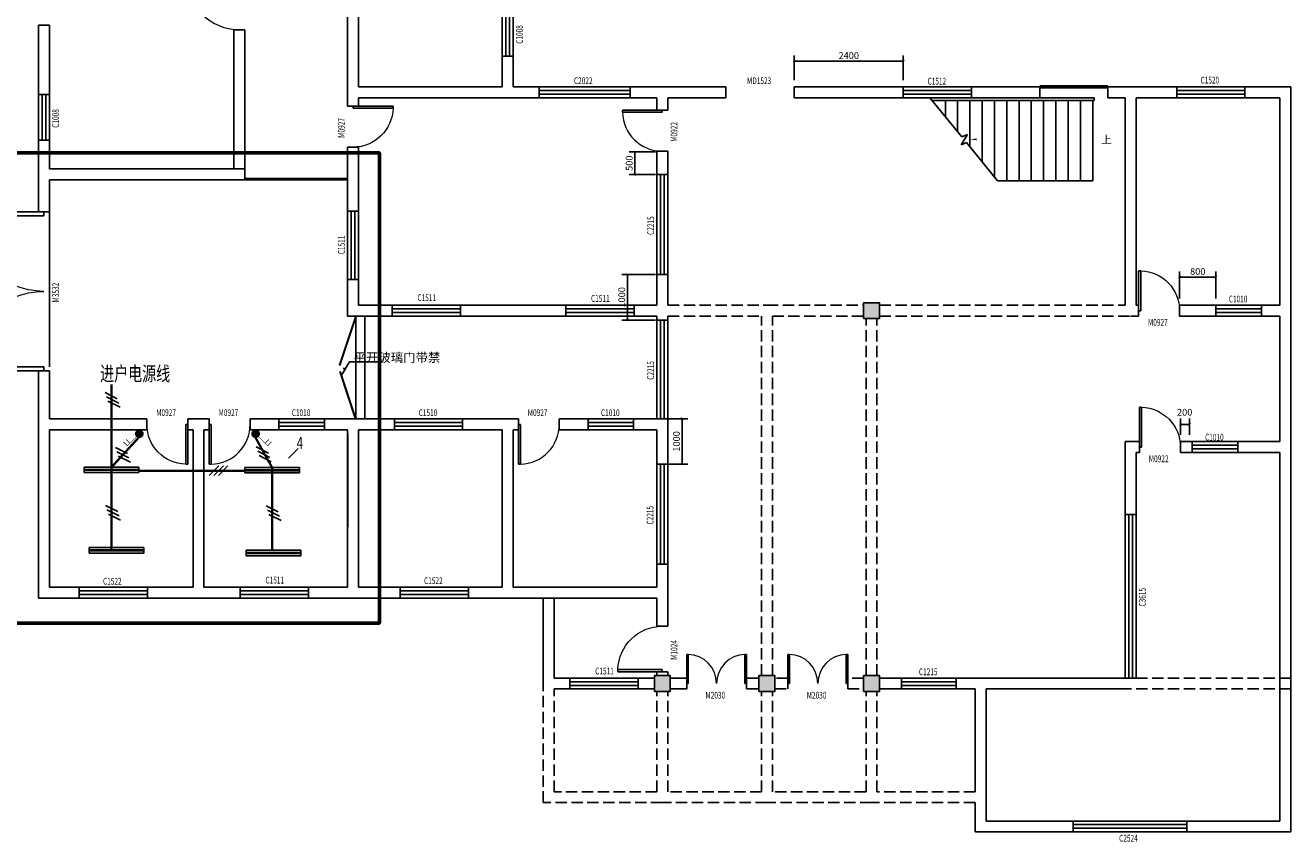
# Model space of a CAD drawing. Units: millimetres. Extents: x -2552622 to 29523868, y -710930 to -270373.
# Drawn here: x -983174 to -955344, y -365240 to -347285 of the extents above; entities that cross this region are included whole.
import ezdxf
from ezdxf.enums import TextEntityAlignment as Align

# ---------------------------------------------------------------- set-up
doc = ezdxf.new("R2010")
doc.units = ezdxf.units.MM
doc.header["$LTSCALE"] = 1000
doc.header["$MEASUREMENT"] = 0
doc.linetypes.add('DASH', pattern=[0.35, 0.25, -0.1])
doc.linetypes.add('DASHED2', pattern=[9.525, 6.35, -3.175])
for name, color, linetype in [('COLUMN', 9, 'Continuous'), ('DIM_SYMB', 3, 'Continuous'), ('E-TEXT-PLAN', 7, 'Continuous'), ('E-TEXT-PLAN-DER', 7, 'Continuous'), ('E-TEXT-PLAN-DIM', 7, 'Continuous'), ('P10-活动家具', 51, 'DASH'), ('PUB_DIM', 3, 'Continuous'), ('PUB_HATCH', 8, 'Continuous'), ('PUB_TEXT', 7, 'Continuous'), ('STAIR', 2, 'Continuous'), ('T-CABL-2', 7, 'Continuous'), ('WALL', 7, 'Continuous'), ('WINDOW', 4, 'Continuous'), ('WINDOW_TEXT', 7, 'Continuous'), ('电气', 6, 'Continuous')]:
    doc.layers.add(name, color=color, linetype=linetype)
doc.styles.add('_TCH_DIM', font='SIMPLEX', dxfattribs={"bigfont": 'GBCBIG'})
doc.styles.add('_TCH_DIM_T3', font='SIMPLEX', dxfattribs={"width": 0.705882, "bigfont": 'GBCBIG'})
doc.styles.add('_TCH_WINDOW', font='SIMPLEX', dxfattribs={"bigfont": 'GBCBIG'})
doc.styles.add('IDQSTYLE', font='simplex.shx', dxfattribs={"width": 0.7, "bigfont": 'hzfs1.shx'})
doc.styles.get("Standard").update_dxf_attribs({"font": 'txt', "bigfont": 'gbcbig.shx'})
doc.dimstyles.new('_TCH_ARCH&&50', dxfattribs={"dimtxt": 148.75, "dimasz": 50, "dimexe": 125, "dimexo": 150, "dimgap": 50, "dimtad": 1, "dimdec": 0, "dimzin": 0, "dimdsep": 46, "dimtxsty": '_TCH_DIM_T3', "dimblk": 'ARCHTICK', "dimcen": 0.09, "dimclrt": 7, "dimazin": 2, "dimtfac": 1, "dimtdec": 0, "dimtix": 1, "dimtmove": 2, "dimatfit": 3, "dimfxl": 1, "dimtolj": 1, "dimtzin": 0, "dimarcsym": 0})

# ---------------------------------------------------------------- blocks, each defined once
blk = doc.blocks.new('_ArchTick')
at = {"color": 0, "linetype": 'ByBlock', "const_width": 0.4}
blk.add_lwpolyline([(-0.5, -0.5), (0.5, 0.5)], dxfattribs=at)
blk = doc.blocks.new('*D1462')
at = {"layer": 'Defpoints', "color": 0}
for p in [(-969932, -352768), (-969164, -352768), (-969164, -353768)]:
    blk.add_point(p, dxfattribs=at)
at = {"layer": 'PUB_DIM', "color": 0, "lineweight": -2}
for p, q in [((-969314, -352768), (-970057, -352768)), ((-969932, -353768), (-969932, -352768)), ((-969314, -353768), (-970057, -353768))]:
    blk.add_line(p, q, dxfattribs=at)
at = {"layer": 'PUB_DIM', "color": 0, "lineweight": -2, "xscale": 50, "yscale": 50, "zscale": 50}
for p, rotation in [((-969932, -352768), 90), ((-969932, -353768), 270)]:
    blk.add_blockref('_ArchTick', p, dxfattribs=dict(at, rotation=rotation))
at = {"layer": 'PUB_DIM', "color": 7, "insert": (-970056, -353268), "char_height": 148.8, "attachment_point": 5, "rotation": 90, "style": '_TCH_DIM_T3'}
blk.add_mtext('\\A1;1000', dxfattribs=at)
blk = doc.blocks.new('*D1463')
at = {"layer": 'Defpoints', "color": 0}
for p in [(-969769, -350068), (-969164, -350068), (-969164, -350568)]:
    blk.add_point(p, dxfattribs=at)
at = {"layer": 'PUB_DIM', "color": 0, "lineweight": -2}
for p, q in [((-969314, -350068), (-969894, -350068)), ((-969769, -350568), (-969769, -350068)), ((-969314, -350568), (-969894, -350568))]:
    blk.add_line(p, q, dxfattribs=at)
at = {"layer": 'PUB_DIM', "color": 0, "lineweight": -2, "xscale": 50, "yscale": 50, "zscale": 50}
for p, rotation in [((-969769, -350068), 90), ((-969769, -350568), 270)]:
    blk.add_blockref('_ArchTick', p, dxfattribs=dict(at, rotation=rotation))
at = {"layer": 'PUB_DIM', "color": 7, "insert": (-969893, -350318), "char_height": 148.8, "attachment_point": 5, "rotation": 90, "style": '_TCH_DIM_T3'}
blk.add_mtext('\\A1;500', dxfattribs=at)
blk = doc.blocks.new('*D1464')
at = {"layer": 'Defpoints', "color": 0}
for p in [(-963864, -348074), (-966264, -348641), (-963864, -348641)]:
    blk.add_point(p, dxfattribs=at)
at = {"layer": 'PUB_DIM', "color": 0, "lineweight": -2}
for p, q in [((-966264, -348491), (-966264, -347949)), ((-966264, -348074), (-963864, -348074)), ((-963864, -348491), (-963864, -347949))]:
    blk.add_line(p, q, dxfattribs=at)
at = {"layer": 'PUB_DIM', "color": 0, "lineweight": -2, "xscale": 50, "yscale": 50, "zscale": 50, "rotation": 180}
blk.add_blockref('_ArchTick', (-966264, -348074), dxfattribs=at)
at = {"layer": 'PUB_DIM', "color": 0, "lineweight": -2, "xscale": 50, "yscale": 50, "zscale": 50}
blk.add_blockref('_ArchTick', (-963864, -348074), dxfattribs=at)
at = {"layer": 'PUB_DIM', "color": 7, "insert": (-965064, -347950), "char_height": 148.8, "attachment_point": 5, "style": '_TCH_DIM_T3'}
blk.add_mtext('\\A1;2400', dxfattribs=at)
blk = doc.blocks.new('*D1465')
at = {"layer": 'Defpoints', "color": 0}
for p in [(-956988, -352822), (-957788, -353441), (-956988, -353441)]:
    blk.add_point(p, dxfattribs=at)
at = {"layer": 'PUB_DIM', "color": 0, "lineweight": -2}
for p, q in [((-957788, -353291), (-957788, -352697)), ((-957788, -352822), (-956988, -352822)), ((-956988, -353291), (-956988, -352697))]:
    blk.add_line(p, q, dxfattribs=at)
at = {"layer": 'PUB_DIM', "color": 0, "lineweight": -2, "xscale": 50, "yscale": 50, "zscale": 50}
for p, rotation in [((-957788, -352822), 180.0000000001125), ((-956988, -352822), 1.125580490663722e-10)]:
    blk.add_blockref('_ArchTick', p, dxfattribs=dict(at, rotation=rotation))
at = {"layer": 'PUB_DIM', "color": 7, "insert": (-957388, -352698), "char_height": 148.8, "attachment_point": 5, "style": '_TCH_DIM_T3'}
blk.add_mtext('\\A1;800', dxfattribs=at)
blk = doc.blocks.new('*D1466')
at = {"layer": 'Defpoints', "color": 0}
for p in [(-957570, -356061), (-957770, -356441), (-957570, -356441)]:
    blk.add_point(p, dxfattribs=at)
at = {"layer": 'PUB_DIM', "color": 0, "lineweight": -2}
for p, q in [((-957770, -356291), (-957770, -355936)), ((-957570, -356291), (-957570, -355936)), ((-957770, -356061), (-957570, -356061))]:
    blk.add_line(p, q, dxfattribs=at)
at = {"layer": 'PUB_DIM', "color": 0, "lineweight": -2, "xscale": 50, "yscale": 50, "zscale": 50}
for p, rotation in [((-957770, -356061), 180.00000000005), ((-957570, -356061), 5.002579958505433e-11)]:
    blk.add_blockref('_ArchTick', p, dxfattribs=dict(at, rotation=rotation))
at = {"layer": 'PUB_DIM', "color": 7, "insert": (-957676, -355796), "char_height": 148.8, "attachment_point": 5, "style": '_TCH_DIM_T3'}
blk.add_mtext('\\A1;200', dxfattribs=at)
blk = doc.blocks.new('*D1467')
at = {"layer": 'Defpoints', "color": 0}
for p in [(-969194, -355937), (-968727, -355937), (-969194, -356937)]:
    blk.add_point(p, dxfattribs=at)
at = {"layer": 'PUB_DIM', "color": 0, "lineweight": -2}
for p, q in [((-969044, -355937), (-968602, -355937)), ((-968727, -356937), (-968727, -355937)), ((-969044, -356937), (-968602, -356937))]:
    blk.add_line(p, q, dxfattribs=at)
at = {"layer": 'PUB_DIM', "color": 0, "lineweight": -2, "xscale": 50, "yscale": 50, "zscale": 50}
for p, rotation in [((-968727, -355937), 90.00000000002667), ((-968727, -356937), 270.0000000000267)]:
    blk.add_blockref('_ArchTick', p, dxfattribs=dict(at, rotation=rotation))
at = {"layer": 'PUB_DIM', "color": 7, "insert": (-968852, -356437), "char_height": 148.8, "attachment_point": 5, "rotation": 90, "style": '_TCH_DIM_T3'}
blk.add_mtext('\\A1;1000', dxfattribs=at)
blk = doc.blocks.new('_FZH')
blk.add_lwpolyline([(-0.5, -0.5), (0.5, -0.5), (0.5, 0.5), (-0.5, 0.5)], close=True)
at = {"layer": 'PUB_HATCH'}
blk.add_solid([(-0.5, -0.5), (0.5, -0.5), (-0.5, 0.5), (0.5, 0.5)], dxfattribs=at)
blk = doc.blocks.new('$TCHSYS$WIN2D')
for p, q in [((-0.5, 0.5), (0.5, 0.5)), ((-0.5, 0.5), (-0.5, -0.5)), ((0.5, 0.5), (0.5, -0.5)), ((0.5, 0.1667), (-0.5, 0.1667)), ((0.5, -0.1667), (-0.5, -0.1667)), ((-0.5, -0.5), (0.5, -0.5))]:
    blk.add_line(p, q)
blk = doc.blocks.new('$DorLib2D$00000001')
for p, q in [((0.45, 0.975), (0.5, 0.975)), ((0.45, 0), (0.45, 0.975)), ((0.5, 0), (0.5, 0.975)), ((0.5, 0), (0.45, 0))]:
    blk.add_line(p, q)
at = {"lineweight": 13}
blk.add_arc((0.475, 0), 0.975, 91.4693, 180, dxfattribs=at)
blk = doc.blocks.new('$DorLib2D$00000002')
for p, q in [((-0.5, 0), (-0.5, 0.4875)), ((-0.475, 0.4875), (-0.5, 0.4875)), ((-0.475, 0), (-0.475, 0.4875)), ((0.475, 0), (0.475, 0.4875)), ((0.475, 0.4875), (0.5, 0.4875)), ((0.5, 0), (0.5, 0.4875)), ((-0.5, 0), (-0.475, 0)), ((0.5, 0), (0.475, 0))]:
    blk.add_line(p, q)
at = {"lineweight": 13}
for centre, start, end in [((-0.4875, 0), 0, 88.53072), ((0.4875, 0), 91.46928, 180)]:
    blk.add_arc(centre, 0.4875, start, end, dxfattribs=at)
blk = doc.blocks.new('*X1222')
at = {"color": 0, "linetype": 'Continuous'}
for p, q in [((262, 135.85), (263.24, 137.09)), ((262.02, 135.59), (263.5, 137.07)), ((262.05, 136.18), (262.91, 137.04)), ((262.09, 135.37), (263.71, 137)), ((262.18, 135.19), (263.9, 136.91)), ((262.3, 135.02), (264.07, 136.79)), ((262.44, 134.88), (264.21, 136.64)), ((262.61, 134.77), (264.32, 136.48)), ((262.8, 134.67), (264.42, 136.29)), ((263.02, 134.61), (264.48, 136.07)), ((263.28, 134.59), (264.5, 135.8)), ((263.62, 134.65), (264.44, 135.46))]:
    blk.add_line(p, q, dxfattribs=at)
blk = doc.blocks.new('HC000097')
at = {"color": 0, "linetype": 'Continuous', "const_width": 0.2}
blk.add_lwpolyline([(0.88, 2.13), (3.75, 5), (5, 3.75)], dxfattribs=at)
blk.add_lwpolyline([(0.88, 0.37, 0.198912), (1.25, 1.25, 0.198912), (0.88, 2.13, 0.198912), (0, 2.5, 0.198912), (-0.88, 2.13, 0.198912), (-1.25, 1.25, 0.198912), (-0.88, 0.37, 0.198912), (0, 0, 0.198912)], format="xyb", close=True, dxfattribs=at)
at = {"color": 0, "linetype": 'Continuous'}
blk.add_blockref('*X1222', (-263.25, -134.59), dxfattribs=at)
at = {"layer": 'E-TEXT-PLAN-DER', "color": 0, "style": 'IDQSTYLE', "width": 0.7}
blk.add_attdef('PSFHATT', (7, 0), '', height=2.5, dxfattribs=at)
blk = doc.blocks.new('*X1224')
at = {"color": 0, "linetype": 'Continuous'}
for p, q in [((262, 135.85), (263.24, 137.09)), ((262.02, 135.59), (263.5, 137.07)), ((262.05, 136.18), (262.91, 137.04)), ((262.09, 135.37), (263.71, 137)), ((262.18, 135.19), (263.9, 136.91)), ((262.3, 135.02), (264.07, 136.79)), ((262.44, 134.88), (264.21, 136.64)), ((262.61, 134.77), (264.32, 136.48)), ((262.8, 134.67), (264.42, 136.29)), ((263.02, 134.61), (264.48, 136.07)), ((263.28, 134.59), (264.5, 135.8)), ((263.62, 134.65), (264.44, 135.46))]:
    blk.add_line(p, q, dxfattribs=at)
blk = doc.blocks.new('HC000107')
at = {"color": 0, "linetype": 'Continuous', "const_width": 0.2}
for points in [[(0.88, 2.13), (3.75, 5), (5, 3.75)], [(2.9, 4.28), (4.19, 3.02)]]:
    blk.add_lwpolyline(points, dxfattribs=at)
blk.add_lwpolyline([(0.88, 0.37, 0.198912), (1.25, 1.25, 0.198912), (0.88, 2.13, 0.198912), (0, 2.5, 0.198912), (-0.88, 2.13, 0.198912), (-1.25, 1.25, 0.198912), (-0.88, 0.37, 0.198912), (0, 0, 0.198912)], format="xyb", close=True, dxfattribs=at)
at = {"color": 0, "linetype": 'Continuous'}
blk.add_blockref('*X1224', (-263.25, -134.59), dxfattribs=at)
at = {"layer": 'E-TEXT-PLAN-DER', "color": 0, "style": 'IDQSTYLE', "width": 0.7}
blk.add_attdef('PSFHATT', (7, 0), '', height=2.5, dxfattribs=at)

msp = doc.modelspace()

# ---------------------------------------------------------------- linework, layer by layer
at = {"color": 0, "lineweight": 60}
msp.add_line((-960864.2, -348641.4), (-959364.2, -348641.4), dxfattribs=at)
at = {"color": 4}
for p, q in [((-978344.2, -350441.4), (-978344.2, -350681.4)), ((-978344.2, -350651.4), (-976084.2, -350651.4)), ((-976084.2, -350681.4), (-976084.2, -350441.4)), ((-978344.2, -350661.4), (-976084.2, -350661.4)), ((-978344.2, -350671.4), (-976084.2, -350671.4)), ((-978344.2, -350681.4), (-976084.2, -350681.4)), ((-982644.2, -351386.4), (-982644.2, -354798.9))]:
    msp.add_line(p, q, dxfattribs=at)
at = {"color": 251}
for p, q in [((-975904.9, -353681.4), (-976264.9, -354758.6)), ((-975895.4, -353684.6), (-976255.4, -354761.8)), ((-975904.9, -353681.4), (-975904.9, -355941.4)), ((-975704.9, -353681.4), (-975704.9, -355941.4)), ((-976264.9, -354758.6), (-976255.4, -354761.8)), ((-976226.8, -354995.9), (-976044.9, -354688.6)), ((-976164.9, -354818.6), (-976164.9, -354848.6)), ((-976044.9, -354688.6), (-975324.9, -354688.6)), ((-975914.4, -355944.5), (-976258.5, -354899.7)), ((-975904.9, -355941.4), (-976249, -354896.6))]:
    msp.add_line(p, q, dxfattribs=at)
at = {"color": 0}
for p, q in [((-976084.2, -359641.4), (-976084.2, -356181.4)), ((-975844.2, -359641.4), (-975844.2, -356181.4))]:
    msp.add_line(p, q, dxfattribs=at)
at = {"color": 1}
msp.add_line((-975964.2, -359881.4), (-975844.9, -359881.4), dxfattribs=at)
at = {"layer": 'DIM_SYMB'}
msp.add_lwpolyline([(-959563.5, -349793.4, 0, 0, 0), (-962398.5, -349793.4, 0, 40, 0), (-962248.5, -349793.4, 0, 0, 0)], format="xyseb", dxfattribs=at)
at = {"layer": 'E-TEXT-PLAN-DIM', "color": 3}
for p, q in [((-981419.5, -355362.6), (-981151.3, -355497.1)), ((-981388, -355457.5), (-981119.8, -355592)), ((-981356.5, -355552.4), (-981088.3, -355686.9)), ((-981193.8, -356568.7), (-980925.6, -356703.2)), ((-981162.3, -356663.6), (-980894.1, -356798.1)), ((-981130.8, -356758.5), (-980862.6, -356893)), ((-978094.4, -356557.8), (-977826.3, -356692.3)), ((-978062.9, -356652.7), (-977794.8, -356787.2)), ((-978031.4, -356747.6), (-977763.3, -356882.1)), ((-977175.7, -356591.4), (-977387.8, -356803.5)), ((-978916.1, -356975.2), (-979128.2, -357187.4)), ((-978816.1, -356975.2), (-979028.2, -357187.4)), ((-978716.1, -356975.2), (-978928.2, -357187.4)), ((-981410.2, -357844.1), (-981142.1, -357978.5)), ((-977880.2, -357854.1), (-977612.1, -357988.5)), ((-981378.7, -357939), (-981110.6, -358073.5)), ((-981347.2, -358033.9), (-981079, -358168.4)), ((-977848.7, -357949), (-977580.6, -358083.5)), ((-977817.2, -358043.9), (-977549, -358178.4))]:
    msp.add_line(p, q, dxfattribs=at)
at = {"layer": 'P10-活动家具', "color": 1, "linetype": 'DASHED2'}
for p, q in [((-981876.1, -357001.3), (-980676.1, -357001.3)), ((-981876.1, -357051.3), (-980676.1, -357051.3)), ((-978346.1, -357011.3), (-977146.1, -357011.3)), ((-980676.1, -357071.3), (-981876.1, -357071.3)), ((-980676.1, -357121.3), (-981876.1, -357121.3)), ((-980676.1, -357121.3), (-980796.1, -357121.3)), ((-978346.1, -357061.3), (-977146.1, -357061.3)), ((-977146.1, -357081.3), (-978346.1, -357081.3)), ((-977146.1, -357131.3), (-978346.1, -357131.3)), ((-977146.1, -357131.3), (-977266.1, -357131.3)), ((-981766.1, -358771.3), (-980566.1, -358771.3)), ((-981766.1, -358821.3), (-980566.1, -358821.3)), ((-980566.1, -358841.3), (-981766.1, -358841.3)), ((-980566.1, -358891.3), (-981766.1, -358891.3)), ((-980566.1, -358891.3), (-980686.1, -358891.3)), ((-978316.1, -358831.3), (-977116.1, -358831.3)), ((-978316.1, -358881.3), (-977116.1, -358881.3)), ((-977116.1, -358901.3), (-978316.1, -358901.3)), ((-977116.1, -358951.3), (-978316.1, -358951.3)), ((-977116.1, -358951.3), (-977236.1, -358951.3))]:
    msp.add_line(p, q, dxfattribs=at)
at = {"layer": 'P10-活动家具', "color": 0, "linetype": 'DASHED2'}
for p, q in [((-981876.1, -357121.3), (-981876.1, -357001.3)), ((-980676.1, -357001.3), (-980676.1, -357121.3)), ((-978346.1, -357131.3), (-978346.1, -357011.3)), ((-977146.1, -357011.3), (-977146.1, -357131.3)), ((-981766.1, -358891.3), (-981766.1, -358771.3)), ((-980566.1, -358771.3), (-980566.1, -358891.3)), ((-978316.1, -358951.3), (-978316.1, -358831.3)), ((-977116.1, -358831.3), (-977116.1, -358951.3))]:
    msp.add_line(p, q, dxfattribs=at)
at = {"layer": 'STAIR'}
for p, q in [((-959698.5, -348881.4), (-963277.5, -348881.4)), ((-963277.5, -348881.4), (-962577.7, -349739.2)), ((-959668.5, -348881.4), (-963277.5, -348881.4)), ((-959668.5, -348941.4), (-963228.5, -348941.4)), ((-963208.5, -348965.9), (-963208.5, -348941.4)), ((-962938.5, -349296.9), (-962938.5, -348941.4)), ((-962668.5, -349627.9), (-962668.5, -348941.4)), ((-962398.5, -349958.9), (-962398.5, -348941.4)), ((-962128.5, -350289.9), (-962128.5, -348941.4)), ((-961858.5, -350620.9), (-961858.5, -348941.4)), ((-961588.5, -350705.4), (-961588.5, -348941.4)), ((-961318.5, -350705.4), (-961318.5, -348941.4)), ((-961048.5, -350705.4), (-961048.5, -348941.4)), ((-960778.5, -350705.4), (-960778.5, -348941.4)), ((-960508.5, -350705.4), (-960508.5, -348941.4)), ((-960238.5, -350705.4), (-960238.5, -348941.4)), ((-959968.5, -350705.4), (-959968.5, -348941.4)), ((-959698.5, -350705.4), (-959698.5, -348941.4)), ((-959668.5, -348941.4), (-959668.5, -348881.4)), ((-962454.6, -349683.9), (-962592.3, -349914.9)), ((-962577.7, -349739.2), (-962454.6, -349683.9)), ((-962592.3, -349914.9), (-962476.7, -349863)), ((-962476.7, -349863), (-961789.6, -350705.4)), ((-959698.5, -350705.4), (-961789.6, -350705.4))]:
    msp.add_line(p, q, dxfattribs=at)
at = {"layer": 'T-CABL-2', "color": 6, "linetype": 'Continuous', "ltscale": 0.1, "const_width": 50}
for points in [[(-981276.1, -355181.3), (-981276.1, -357001.3)], [(-980683.4, -356354.7), (-981276.1, -357001.3)], [(-978109.4, -356356.3), (-977746.1, -357011.3)], [(-981276.1, -357001.3), (-981276.1, -358821.3)], [(-977746.1, -357011.3), (-977746.1, -358831.3)], [(-980676.1, -357081.3), (-978346.1, -357081.3)]]:
    msp.add_lwpolyline(points, dxfattribs=at)
at = {"layer": 'WALL'}
for p, q in [((-976084.2, -346361.4), (-976084.2, -348761.4)), ((-975844.2, -348641.4), (-975844.2, -346361.4)), ((-982644.2, -347284.9), (-982884.2, -347284.9)), ((-982884.2, -347284.9), (-982884.2, -347972)), ((-982644.2, -347972), (-982644.2, -347284.9)), ((-978344.2, -347381.4), (-978584.2, -347381.4)), ((-978584.2, -347381.4), (-978584.2, -350441.4)), ((-978344.2, -350441.4), (-978344.2, -347381.4)), ((-982885.4, -347972), (-982885.4, -347970.7)), ((-982885.4, -347972), (-982883.5, -347972)), ((-982884.2, -347972), (-982884.2, -348810.4)), ((-982883.5, -347972), (-982883.5, -347971.4)), ((-982644.2, -348810.4), (-982644.2, -347972)), ((-972444.2, -347963.9), (-972684.2, -347963.9)), ((-972684.2, -347963.9), (-972684.2, -348641.4)), ((-972444.2, -348641.4), (-972444.2, -347963.9)), ((-972684.2, -348641.4), (-975844.2, -348641.4)), ((-971870, -348641.4), (-972444.2, -348641.4)), ((-971870, -348881.4), (-971870, -348641.4)), ((-969164.2, -348641.4), (-969870, -348641.4)), ((-969870, -348641.4), (-969870, -348881.4)), ((-967764.2, -348641.4), (-969164.2, -348641.4)), ((-967764.2, -348881.4), (-967764.2, -348641.4)), ((-963864.2, -348641.4), (-966264.2, -348641.4)), ((-966264.2, -348641.4), (-966264.2, -348881.4)), ((-963864.2, -348881.4), (-963864.2, -348641.4)), ((-960864.2, -348641.4), (-962364.2, -348641.4)), ((-962364.2, -348641.4), (-962364.2, -348881.4)), ((-960864.2, -348881.4), (-960864.2, -348641.4)), ((-958864.2, -348641.4), (-959364.2, -348641.4)), ((-959364.2, -348641.4), (-959364.2, -348881.4)), ((-957850, -348641.4), (-958864.2, -348641.4)), ((-957850, -348881.4), (-957850, -348641.4)), ((-955344.2, -348641.4), (-956350, -348641.4)), ((-956350, -348641.4), (-956350, -348881.4)), ((-955344.2, -348641.4), (-955344.2, -353561.4)), ((-982884.2, -348810.4), (-982644.2, -348810.4)), ((-976084.2, -348761.4), (-976084.2, -349064.9)), ((-975844.2, -349064.9), (-975844.2, -348881.4)), ((-972564.2, -348881.4), (-975844.2, -348881.4)), ((-972564.2, -348881.4), (-971870, -348881.4)), ((-969870, -348881.4), (-969284.2, -348881.4)), ((-969284.2, -348881.4), (-969284.2, -349152.4)), ((-969044.2, -349152.4), (-969044.2, -348881.4)), ((-969044.2, -348881.4), (-967764.2, -348881.4)), ((-966264.2, -348881.4), (-963864.2, -348881.4)), ((-962364.2, -348881.4), (-960864.2, -348881.4)), ((-959364.2, -348881.4), (-958984.2, -348881.4)), ((-958984.2, -353441.4), (-958984.2, -348881.4)), ((-958744.2, -348881.4), (-957850, -348881.4)), ((-958744.2, -353441.4), (-958744.2, -348881.4)), ((-956350, -348881.4), (-955584.2, -348881.4)), ((-955584.2, -348881.4), (-955584.2, -353441.4)), ((-976084.2, -349064.9), (-975844.2, -349064.9)), ((-969284.2, -349152.4), (-969044.2, -349152.4)), ((-982644.2, -349810.4), (-982884.2, -349810.4)), ((-982884.2, -349810.4), (-982884.2, -350561.4)), ((-982644.2, -350441.4), (-982644.2, -349810.4)), ((-975844.2, -349964.9), (-976084.2, -349964.9)), ((-976084.2, -349964.9), (-976084.2, -350441.4)), ((-975844.2, -351374.9), (-975844.2, -349964.9)), ((-969044.2, -350052.4), (-969284.2, -350052.4)), ((-969284.2, -350052.4), (-969284.2, -350567.9)), ((-969044.2, -350567.9), (-969044.2, -350052.4)), ((-982884.2, -350561.4), (-982884.2, -351386.4)), ((-982644.2, -350441.4), (-978464.2, -350441.4)), ((-969284.2, -350567.9), (-969044.2, -350567.9)), ((-982644.2, -351386.4), (-982644.2, -350681.4)), ((-982644.2, -350681.4), (-978464.2, -350681.4)), ((-978464.2, -350681.3), (-978464.3, -350681.3)), ((-978464.2, -350681.2), (-978464, -350681.2)), ((-978464.2, -350681.2), (-978464.2, -350681.3)), ((-976084.2, -350681.4), (-976084.2, -351374.9)), ((-982884.2, -351386.4), (-982644.2, -351386.4)), ((-976084.2, -351374.9), (-975844.2, -351374.9)), ((-975844.2, -352874.9), (-976084.2, -352874.9)), ((-976084.2, -352874.9), (-976084.2, -353681.4)), ((-975844.2, -353441.4), (-975844.2, -352874.9)), ((-969044.2, -352767.9), (-969284.2, -352767.9)), ((-969284.2, -352767.9), (-969284.2, -353441.4)), ((-969044.2, -353441.4), (-969044.2, -352767.9)), ((-976084.2, -353681.4), (-975104.5, -353681.4)), ((-975104.5, -353441.4), (-975844.2, -353441.4)), ((-975104.5, -353681.4), (-975104.5, -353441.4)), ((-971286.5, -353441.4), (-973604.5, -353441.4)), ((-973604.5, -353441.4), (-973604.5, -353681.4)), ((-973604.5, -353681.4), (-971286.5, -353681.4)), ((-971286.5, -353681.4), (-971286.5, -353441.4)), ((-969284.2, -353441.4), (-969786.5, -353441.4)), ((-969786.5, -353441.4), (-969786.5, -353681.4)), ((-969786.5, -353681.4), (-969284.2, -353681.4)), ((-969284.2, -353681.4), (-969284.2, -353767.9)), ((-969044.2, -353767.9), (-969044.2, -353681.4)), ((-958864.2, -353681.4), (-958688.3, -353681.4)), ((-958688.3, -353441.4), (-958744.2, -353441.4)), ((-958688.3, -353681.4), (-958688.3, -353441.4)), ((-956988.3, -353441.4), (-957788.3, -353441.4)), ((-957788.3, -353441.4), (-957788.3, -353681.4)), ((-957788.3, -353681.4), (-956988.3, -353681.4)), ((-956988.3, -353681.4), (-956988.3, -353441.4)), ((-955584.2, -353441.4), (-955988.3, -353441.4)), ((-955988.3, -353441.4), (-955988.3, -353681.4)), ((-955988.3, -353681.4), (-955584.2, -353681.4)), ((-955584.2, -353681.4), (-955584.2, -356441.4)), ((-955344.2, -353561.4), (-955344.2, -356561.4)), ((-969284.2, -353767.9), (-969044.2, -353767.9)), ((-982644.2, -354886.4), (-982884.2, -354886.4)), ((-982884.2, -354886.4), (-982884.2, -356061.4)), ((-982644.2, -355941.4), (-982644.2, -354886.4)), ((-981133, -355941.4), (-982644.2, -355941.4)), ((-980499, -355941.4), (-981133, -355941.4)), ((-980499, -356181.4), (-980499, -355941.4)), ((-979364.2, -355941.4), (-979599, -355941.4)), ((-979599, -355941.4), (-979599, -356181.4)), ((-979129.3, -355941.4), (-979364.2, -355941.4)), ((-979129.3, -356181.4), (-979129.3, -355941.4)), ((-977595.3, -355941.4), (-978229.3, -355941.4)), ((-978229.3, -355941.4), (-978229.3, -356181.4)), ((-977595.3, -356181.4), (-977595.3, -355941.4)), ((-975964.2, -355941.4), (-976595.3, -355941.4)), ((-976595.3, -355941.4), (-976595.3, -356181.4)), ((-975055.5, -355941.4), (-975964.2, -355941.4)), ((-975055.5, -356181.4), (-975055.5, -355941.4)), ((-972564.2, -355941.4), (-973555.5, -355941.4)), ((-973555.5, -355941.4), (-973555.5, -356181.4)), ((-972329.3, -355941.4), (-972564.2, -355941.4)), ((-972329.3, -356181.4), (-972329.3, -355941.4)), ((-970795.3, -355941.4), (-971429.3, -355941.4)), ((-971429.3, -355941.4), (-971429.3, -356181.4)), ((-970795.3, -356181.4), (-970795.3, -355941.4)), ((-969284.2, -355941.4), (-969795.3, -355941.4)), ((-969795.3, -355941.4), (-969795.3, -356181.4)), ((-969044.2, -355937.4), (-969284.2, -355937.4)), ((-969284.2, -355937.4), (-969284.2, -355941.4)), ((-969044.2, -356061.4), (-969044.2, -355937.4)), ((-982884.2, -356061.4), (-982884.2, -359881.4)), ((-982644.2, -356181.4), (-982644.2, -359641.4)), ((-982644.2, -356181.4), (-981133, -356181.4)), ((-981133, -356181.4), (-980499, -356181.4)), ((-979599, -356181.4), (-979484.2, -356181.4)), ((-979484.2, -359641.4), (-979484.2, -356181.4)), ((-979244.2, -356181.4), (-979129.3, -356181.4)), ((-979244.2, -359641.4), (-979244.2, -356181.4)), ((-978229.3, -356181.4), (-977595.3, -356181.4)), ((-976595.3, -356181.4), (-976084.2, -356181.4)), ((-976084.2, -356181.4), (-976084.2, -357468.9)), ((-975844.2, -356181.4), (-975055.5, -356181.4)), ((-973555.5, -356181.4), (-972684.2, -356181.4)), ((-972684.2, -359641.4), (-972684.2, -356181.4)), ((-972444.2, -356181.4), (-972329.3, -356181.4)), ((-972444.2, -359641.4), (-972444.2, -356181.4)), ((-971429.3, -356181.4), (-970795.3, -356181.4)), ((-969795.3, -356181.4), (-969284.2, -356181.4)), ((-969284.2, -356181.4), (-969284.2, -356937.4)), ((-969044.2, -356937.4), (-969044.2, -356061.4)), ((-976078.3, -356265.9), (-976078.3, -358320.5)), ((-958669.8, -356441.4), (-958984.2, -356441.4)), ((-958984.2, -356441.4), (-958984.2, -358041.4)), ((-958669.8, -356681.4), (-958669.8, -356441.4)), ((-957509.3, -356441.4), (-957769.8, -356441.4)), ((-957769.8, -356441.4), (-957769.8, -356681.4)), ((-957509.3, -356681.4), (-957509.3, -356441.4)), ((-955584.2, -356441.4), (-956509.3, -356441.4)), ((-956509.3, -356441.4), (-956509.3, -356681.4)), ((-958744.2, -356681.4), (-958669.8, -356681.4)), ((-958744.2, -358041.4), (-958744.2, -356681.4)), ((-957769.8, -356681.4), (-957509.3, -356681.4)), ((-956509.3, -356681.4), (-955584.2, -356681.4)), ((-955584.2, -364785.8), (-955584.2, -356681.4)), ((-955344.2, -365025.8), (-955344.2, -356561.4)), ((-969284.2, -356937.4), (-969044.2, -356937.4)), ((-958984.2, -358041.4), (-958744.2, -358041.4)), ((-976084.2, -358368.9), (-976084.2, -359641.4)), ((-975844.2, -359641.4), (-975844.2, -358368.9)), ((-969044.2, -359137.4), (-969284.2, -359137.4)), ((-969284.2, -359137.4), (-969284.2, -359641.4)), ((-969044.2, -359761.4), (-969044.2, -359137.4)), ((-981986.5, -359641.4), (-982644.2, -359641.4)), ((-981986.5, -359881.4), (-981986.5, -359641.4)), ((-979484.2, -359641.4), (-980486.5, -359641.4)), ((-980486.5, -359641.4), (-980486.5, -359881.4)), ((-978447, -359641.4), (-979244.2, -359641.4)), ((-978447, -359881.4), (-978447, -359641.4)), ((-976084.2, -359641.4), (-976947, -359641.4)), ((-976947, -359641.4), (-976947, -359881.4)), ((-974926.5, -359641.4), (-975844.2, -359641.4)), ((-974926.5, -359881.4), (-974926.5, -359641.4)), ((-972684.2, -359641.4), (-973426.5, -359641.4)), ((-973426.5, -359641.4), (-973426.5, -359881.4)), ((-969284.2, -359641.4), (-972444.2, -359641.4)), ((-969044.2, -360502.9), (-969044.2, -359761.4)), ((-982884.2, -359881.4), (-981986.5, -359881.4)), ((-980486.5, -359881.4), (-979364.2, -359881.4)), ((-979364.2, -359881.4), (-978447, -359881.4)), ((-976947, -359881.4), (-975964.2, -359881.4)), ((-975964.2, -359881.4), (-974926.5, -359881.4)), ((-973426.5, -359881.4), (-972564.2, -359881.4)), ((-969284.2, -359881.4), (-972564.2, -359881.4)), ((-971784.2, -361761.4), (-971784.2, -359881.9)), ((-971784.2, -359881.9), (-971544.2, -359881.9)), ((-971544.2, -361641.4), (-971544.2, -359881.9)), ((-969284.2, -359881.4), (-969284.2, -360502.9)), ((-969284.2, -360502.9), (-969044.2, -360502.9)), ((-969044.2, -361502.9), (-969284.2, -361502.9)), ((-969284.2, -361502.9), (-969284.2, -361586.4)), ((-969044.2, -361586.4), (-969044.2, -361502.9)), ((-971194.8, -361641.4), (-971544.2, -361641.4)), ((-971194.8, -361881.4), (-971194.8, -361641.4)), ((-969339.2, -361641.4), (-969694.8, -361641.4)), ((-969694.8, -361641.4), (-969694.8, -361881.4)), ((-963903.3, -361641.4), (-964389.2, -361641.4)), ((-963903.3, -361881.4), (-963903.3, -361641.4)), ((-962164.2, -361641.4), (-962703.3, -361641.4)), ((-962703.3, -361641.4), (-962703.3, -361881.4)), ((-958984.2, -361641.4), (-962164.2, -361641.4)), ((-958984.2, -361641.4), (-958744.2, -361641.4)), ((-971544.2, -361881.4), (-971194.8, -361881.4)), ((-969694.8, -361881.4), (-969339.2, -361881.4)), ((-964389.2, -361881.4), (-963903.3, -361881.4)), ((-962703.3, -361881.4), (-962284.2, -361881.4)), ((-962284.2, -361881.4), (-962284.2, -364141.4)), ((-962044.2, -361881.4), (-962044.2, -364261.4)), ((-958864.2, -361881.4), (-962044.2, -361881.4)), ((-962044.2, -364261.4), (-962044.2, -364785.8)), ((-962284.2, -364381.4), (-962284.2, -365025.8)), ((-960128, -364785.8), (-962044.2, -364785.8)), ((-960128, -365025.8), (-960128, -364785.8)), ((-955584.2, -364785.8), (-957628, -364785.8)), ((-957628, -364785.8), (-957628, -365025.8)), ((-962284.2, -365025.8), (-960128, -365025.8)), ((-957628, -365025.8), (-955344.2, -365025.8))]:
    msp.add_line(p, q, dxfattribs=at)
at = {"layer": 'WALL', "linetype": 'DASH'}
for p, q in [((-978464.2, -350441.4), (-978344.2, -350441.4)), ((-978464.2, -350681.4), (-978344.2, -350681.4)), ((-969044.2, -353441.4), (-966864.2, -353441.4)), ((-969044.2, -353681.4), (-966984.2, -353681.4)), ((-966984.2, -361586.4), (-966984.2, -353681.4)), ((-966864.2, -353441.4), (-964739.2, -353441.4)), ((-966744.2, -353681.4), (-964739.2, -353681.4)), ((-966744.2, -361586.4), (-966744.2, -353681.4)), ((-964389.2, -353441.4), (-958984.2, -353441.4)), ((-964389.2, -353681.4), (-958864.2, -353681.4)), ((-964684.2, -361586.4), (-964684.2, -353736.4)), ((-964444.2, -361586.4), (-964444.2, -353736.4)), ((-971784.2, -364381.4), (-971784.2, -361761.4)), ((-966400, -361641.4), (-966689.2, -361641.4)), ((-966400, -361881.4), (-966400, -361641.4)), ((-964739.2, -361641.4), (-965087, -361641.4)), ((-965087, -361641.4), (-965087, -361881.4)), ((-955344.2, -361641.4), (-958744.2, -361641.4)), ((-955344.2, -361881.4), (-955344.2, -361641.4)), ((-971544.2, -364141.4), (-971544.2, -361881.4)), ((-969284.2, -364141.4), (-969284.2, -361936.4)), ((-969044.2, -364141.4), (-969044.2, -361936.4)), ((-966984.2, -364141.4), (-966984.2, -361936.4)), ((-966744.2, -364141.4), (-966744.2, -361936.4)), ((-966689.2, -361881.4), (-966400, -361881.4)), ((-965087, -361881.4), (-964739.2, -361881.4)), ((-964684.2, -364141.4), (-964684.2, -361936.4)), ((-964444.2, -364141.4), (-964444.2, -361936.4)), ((-955344.2, -361881.4), (-958864.2, -361881.4)), ((-969284.2, -364141.4), (-971544.2, -364141.4)), ((-966984.2, -364141.4), (-969044.2, -364141.4)), ((-964684.2, -364141.4), (-966744.2, -364141.4)), ((-962284.2, -364141.4), (-964444.2, -364141.4)), ((-969164.2, -364381.4), (-971784.2, -364381.4)), ((-966864.2, -364381.4), (-969164.2, -364381.4)), ((-964564.2, -364381.4), (-966864.2, -364381.4)), ((-962284.2, -364381.4), (-964564.2, -364381.4))]:
    msp.add_line(p, q, dxfattribs=at)
at = {"layer": 'WALL', "linetype": 'ByBlock'}
for p, q in [((-968627.5, -361641.4), (-968989.2, -361641.4)), ((-968627.5, -361881.4), (-968627.5, -361641.4)), ((-967039.2, -361641.4), (-967314.5, -361641.4)), ((-967314.5, -361641.4), (-967314.5, -361881.4)), ((-968989.2, -361881.4), (-968627.5, -361881.4)), ((-967314.5, -361881.4), (-967039.2, -361881.4))]:
    msp.add_line(p, q, dxfattribs=at)
at = {"layer": 'WALL', "color": 1, "lineweight": 60}
msp.add_lwpolyline([(-984936.1, -350091.3), (-975386.1, -350091.3), (-975386.1, -360431.3), (-984936.1, -360431.3)], close=True, dxfattribs=at)
at = {"layer": 'WINDOW', "linetype": 'DASH'}
for p, q in [((-967764.2, -348641.4), (-967764.2, -348881.4)), ((-966264.2, -348881.4), (-966264.2, -348641.4))]:
    msp.add_line(p, q, dxfattribs=at)

# ---------------------------------------------------------------- block references
at = {"layer": 'COLUMN', "xscale": 350, "yscale": 350, "zscale": 350}
for p in [(-964564.2, -353561.4), (-969164.2, -361761.4), (-966864.2, -361761.4), (-964564.2, -361761.4)]:
    msp.add_blockref('_FZH', p, dxfattribs=at)
at = {"layer": 'E-TEXT-PLAN', "color": 4, "yscale": 70, "zscale": 70, "rotation": 180}
for name, p, xscale in [('HC000097', (-980666.1, -356181.4), 70), ('HC000107', (-980666.1, -356181.4), 70), ('HC000107', (-978108.6, -356181.3), -70)]:
    msp.add_blockref(name, p, dxfattribs=dict(at, xscale=xscale))
at = {"layer": 'WINDOW'}
ref = msp.add_blockref('$DorLib2D$00000001', (-978464.2, -346781.4), dxfattribs=dict(at, xscale=1200, yscale=1200, zscale=1200, rotation=90))
ref.add_attrib('A', 'M1220', (-978132.3, -347016.4), dxfattribs={"layer": 'WINDOW_TEXT', "height": 148.75, "rotation": 90, "style": '_TCH_WINDOW', "width": 0.705882})
ref = msp.add_blockref('$TCHSYS$WIN2D', (-972564.2, -347463.9), dxfattribs=dict(at, xscale=1000, yscale=240, zscale=1000, rotation=90))
ref.add_attrib('A', 'C1008', (-972232.3, -347691.4), dxfattribs={"layer": 'WINDOW_TEXT', "height": 148.75, "rotation": 90, "style": '_TCH_WINDOW', "width": 0.705882})
ref = msp.add_blockref('$TCHSYS$WIN2D', (-970870, -348761.4), dxfattribs=dict(at, xscale=2000, yscale=240, zscale=2000, rotation=179.9999999999983))
ref.add_attrib('A', 'C2022', (-971107.5, -348578.3), dxfattribs={"layer": 'WINDOW_TEXT', "height": 148.75, "style": '_TCH_WINDOW', "width": 0.705882})
ref = msp.add_blockref('$TCHSYS$WIN2D', (-957100, -348761.4), dxfattribs=dict(at, xscale=1500, yscale=-240, zscale=1500))
ref.add_attrib('A', 'C1520', (-957327.5, -348565.3), dxfattribs={"layer": 'WINDOW_TEXT', "height": 148.75, "style": '_TCH_WINDOW', "width": 0.705882})
ref = msp.add_blockref('$TCHSYS$WIN2D', (-963114.2, -348761.4), dxfattribs=dict(at, xscale=1500, yscale=240, zscale=1500))
ref.add_attrib('A', 'C1512', (-963331.7, -348587.8), dxfattribs={"layer": 'WINDOW_TEXT', "height": 148.75, "style": '_TCH_WINDOW', "width": 0.705882})
ref = msp.add_blockref('$TCHSYS$WIN2D', (-982764.2, -349310.4), dxfattribs=dict(at, xscale=1000, yscale=-240, zscale=1000, rotation=270))
ref.add_attrib('A', 'C1008', (-982432.3, -349537.9), dxfattribs={"layer": 'WINDOW_TEXT', "height": 148.75, "rotation": 90, "style": '_TCH_WINDOW', "width": 0.705882})
ref = msp.add_blockref('$DorLib2D$00000001', (-975964.2, -349514.9), dxfattribs=dict(at, xscale=-900, yscale=900, zscale=-900, rotation=270))
ref.add_attrib('A', 'M0927', (-976147.3, -349759.9), dxfattribs={"layer": 'WINDOW_TEXT', "height": 148.75, "rotation": 90, "style": '_TCH_WINDOW', "width": 0.705882})
ref = msp.add_blockref('$DorLib2D$00000001', (-969164.2, -349602.4), dxfattribs=dict(at, xscale=900, yscale=900, zscale=900, rotation=90))
ref.add_attrib('A', 'M0922', (-968832.3, -349847.4), dxfattribs={"layer": 'WINDOW_TEXT', "height": 148.75, "rotation": 90, "style": '_TCH_WINDOW', "width": 0.705882})
ref = msp.add_blockref('$TCHSYS$WIN2D', (-969164.2, -351667.9), dxfattribs=dict(at, xscale=2200, yscale=-240, zscale=2200, rotation=90))
ref.add_attrib('A', 'C2215', (-969347.3, -351895.4), dxfattribs={"layer": 'WINDOW_TEXT', "height": 148.75, "rotation": 90, "style": '_TCH_WINDOW', "width": 0.705882})
ref = msp.add_blockref('$DorLib2D$00000002', (-982764.2, -353136.4), dxfattribs=dict(at, xscale=3500, yscale=-3500, zscale=3500, rotation=269.999999999999))
ref.add_attrib('A', 'M3532', (-982432.3, -353381.4), dxfattribs={"layer": 'WINDOW_TEXT', "height": 148.75, "rotation": 90, "style": '_TCH_WINDOW', "width": 0.705882})
ref = msp.add_blockref('$TCHSYS$WIN2D', (-975964.2, -352124.9), dxfattribs=dict(at, xscale=1500, yscale=240, zscale=1500, rotation=269.9999999999977))
ref.add_attrib('A', 'C1511', (-976147.3, -352319.9), dxfattribs={"layer": 'WINDOW_TEXT', "height": 148.75, "rotation": 90, "style": '_TCH_WINDOW', "width": 0.705882})
ref = msp.add_blockref('$DorLib2D$00000001', (-958238.3, -353561.4), dxfattribs=dict(at, xscale=900, yscale=-900, zscale=900, rotation=180))
ref.add_attrib('A', 'M0927', (-958483.3, -353893.3), dxfattribs={"layer": 'WINDOW_TEXT', "height": 148.75, "style": '_TCH_WINDOW', "width": 0.705882})
ref = msp.add_blockref('$TCHSYS$WIN2D', (-974354.5, -353561.4), dxfattribs=dict(at, xscale=1500, yscale=240, zscale=1500))
ref.add_attrib('A', 'C1511', (-974549.5, -353348.3), dxfattribs={"layer": 'WINDOW_TEXT', "height": 148.75, "style": '_TCH_WINDOW', "width": 0.705882})
ref = msp.add_blockref('$TCHSYS$WIN2D', (-970536.5, -353561.4), dxfattribs=dict(at, xscale=1500, yscale=240, zscale=1500))
ref.add_attrib('A', 'C1511', (-970731.5, -353366.8), dxfattribs={"layer": 'WINDOW_TEXT', "height": 148.75, "style": '_TCH_WINDOW', "width": 0.705882})
ref = msp.add_blockref('$TCHSYS$WIN2D', (-956488.3, -353561.4), dxfattribs=dict(at, xscale=1000, yscale=240, zscale=1000, rotation=180))
ref.add_attrib('A', 'C1010', (-956705.8, -353378.3), dxfattribs={"layer": 'WINDOW_TEXT', "height": 148.75, "style": '_TCH_WINDOW', "width": 0.705882})
ref = msp.add_blockref('$TCHSYS$WIN2D', (-969164.2, -354852.7), dxfattribs=dict(at, xscale=-2169.5, yscale=240, zscale=-2169.5, rotation=270))
ref.add_attrib('A', 'C2215', (-969347.3, -355080.2), dxfattribs={"layer": 'WINDOW_TEXT', "height": 148.75, "rotation": 90, "style": '_TCH_WINDOW', "width": 0.705882})
ref = msp.add_blockref('$DorLib2D$00000001', (-980049, -356061.4), dxfattribs=dict(at, xscale=900, yscale=-900, zscale=900))
ref.add_attrib('A', 'M0927', (-980294, -355878.3), dxfattribs={"layer": 'WINDOW_TEXT', "height": 148.75, "style": '_TCH_WINDOW', "width": 0.705882})
ref = msp.add_blockref('$DorLib2D$00000001', (-978679.3, -356061.4), dxfattribs=dict(at, xscale=-900, yscale=-900, zscale=-900))
ref.add_attrib('A', 'M0927', (-978924.3, -355878.3), dxfattribs={"layer": 'WINDOW_TEXT', "height": 148.75, "style": '_TCH_WINDOW', "width": 0.705882})
ref = msp.add_blockref('$TCHSYS$WIN2D', (-977095.3, -356061.4), dxfattribs=dict(at, xscale=-1000, yscale=240, zscale=-1000))
ref.add_attrib('A', 'C1010', (-977312.8, -355879.8), dxfattribs={"layer": 'WINDOW_TEXT', "height": 148.75, "style": '_TCH_WINDOW', "width": 0.705882})
ref = msp.add_blockref('$TCHSYS$WIN2D', (-974305.5, -356061.4), dxfattribs=dict(at, xscale=1500, yscale=-240, zscale=1500))
ref.add_attrib('A', 'C1510', (-974523, -355878.3), dxfattribs={"layer": 'WINDOW_TEXT', "height": 148.75, "style": '_TCH_WINDOW', "width": 0.705882})
ref = msp.add_blockref('$DorLib2D$00000001', (-971879.3, -356061.4), dxfattribs=dict(at, xscale=-900, yscale=-900, zscale=-900))
ref.add_attrib('A', 'M0927', (-972124.3, -355878.3), dxfattribs={"layer": 'WINDOW_TEXT', "height": 148.75, "style": '_TCH_WINDOW', "width": 0.705882})
ref = msp.add_blockref('$TCHSYS$WIN2D', (-970295.3, -356061.4), dxfattribs=dict(at, xscale=-1000, yscale=240, zscale=-1000))
ref.add_attrib('A', 'C1010', (-970512.8, -355879.8), dxfattribs={"layer": 'WINDOW_TEXT', "height": 148.75, "style": '_TCH_WINDOW', "width": 0.705882})
ref = msp.add_blockref('$DorLib2D$00000001', (-958219.8, -356561.4), dxfattribs=dict(at, xscale=900, yscale=-900, zscale=900, rotation=180))
ref.add_attrib('A', 'M0922', (-958464.8, -356893.3), dxfattribs={"layer": 'WINDOW_TEXT', "height": 148.75, "style": '_TCH_WINDOW', "width": 0.705882})
ref = msp.add_blockref('$TCHSYS$WIN2D', (-957009.3, -356561.4), dxfattribs=dict(at, xscale=1000, yscale=240, zscale=1000, rotation=180))
ref.add_attrib('A', 'C1010', (-957226.8, -356418.3), dxfattribs={"layer": 'WINDOW_TEXT', "height": 148.75, "style": '_TCH_WINDOW', "width": 0.705882})
ref = msp.add_blockref('$TCHSYS$WIN2D', (-969164.2, -358037.4), dxfattribs=dict(at, xscale=-2200, yscale=240, zscale=-2200, rotation=270))
ref.add_attrib('A', 'C2215', (-969358, -358264.9), dxfattribs={"layer": 'WINDOW_TEXT', "height": 148.75, "rotation": 90, "style": '_TCH_WINDOW', "width": 0.705882})
ref = msp.add_blockref('$TCHSYS$WIN2D', (-958864.2, -359841.4), dxfattribs=dict(at, xscale=3600, yscale=-240, zscale=3600, rotation=270))
ref.add_attrib('A', 'C3615', (-958532.3, -360068.9), dxfattribs={"layer": 'WINDOW_TEXT', "height": 148.75, "rotation": 90, "style": '_TCH_WINDOW', "width": 0.705882})
ref = msp.add_blockref('$TCHSYS$WIN2D', (-981236.5, -359761.4), dxfattribs=dict(at, xscale=1500, yscale=-240, zscale=1500, rotation=180))
ref.add_attrib('A', 'C1522', (-981464, -359585.8), dxfattribs={"layer": 'WINDOW_TEXT', "height": 148.75, "style": '_TCH_WINDOW', "width": 0.705882})
ref = msp.add_blockref('$TCHSYS$WIN2D', (-977697, -359761.4), dxfattribs=dict(at, xscale=1500, yscale=-240, zscale=1500, rotation=179.9999999999978))
ref.add_attrib('A', 'C1511', (-977892, -359561.8), dxfattribs={"layer": 'WINDOW_TEXT', "height": 148.75, "style": '_TCH_WINDOW', "width": 0.705882})
ref = msp.add_blockref('$TCHSYS$WIN2D', (-974176.5, -359761.4), dxfattribs=dict(at, xscale=1500, yscale=-240, zscale=1500, rotation=180))
ref.add_attrib('A', 'C1522', (-974404, -359573.3), dxfattribs={"layer": 'WINDOW_TEXT', "height": 148.75, "style": '_TCH_WINDOW', "width": 0.705882})
ref = msp.add_blockref('$DorLib2D$00000001', (-969164.2, -361002.9), dxfattribs=dict(at, xscale=-1000, yscale=1000, zscale=-1000, rotation=89.99999999999999))
ref.add_attrib('A', 'M1024', (-968832.3, -361240.4), dxfattribs={"layer": 'WINDOW_TEXT', "height": 148.75, "rotation": 90, "style": '_TCH_WINDOW', "width": 0.705882})
ref = msp.add_blockref('$DorLib2D$00000002', (-967971, -361761.4), dxfattribs=dict(at, xscale=1313, yscale=1313, zscale=1313))
ref.add_attrib('A', 'M2030', (-968216, -362093.3), dxfattribs={"layer": 'WINDOW_TEXT', "height": 148.75, "style": '_TCH_WINDOW', "width": 0.705882})
ref = msp.add_blockref('$DorLib2D$00000002', (-965743.5, -361761.4), dxfattribs=dict(at, xscale=1313, yscale=1313, zscale=1313))
ref.add_attrib('A', 'M2030', (-965988.5, -362093.3), dxfattribs={"layer": 'WINDOW_TEXT', "height": 148.75, "style": '_TCH_WINDOW', "width": 0.705882})
ref = msp.add_blockref('$TCHSYS$WIN2D', (-970444.8, -361761.4), dxfattribs=dict(at, xscale=1500, yscale=-240, zscale=1500, rotation=179.9999999999978))
ref.add_attrib('A', 'C1511', (-970639.8, -361561.8), dxfattribs={"layer": 'WINDOW_TEXT', "height": 148.75, "style": '_TCH_WINDOW', "width": 0.705882})
ref = msp.add_blockref('$TCHSYS$WIN2D', (-963303.3, -361761.4), dxfattribs=dict(at, xscale=-1200, yscale=-240, zscale=-1200))
ref.add_attrib('A', 'C1215', (-963520.8, -361578.3), dxfattribs={"layer": 'WINDOW_TEXT', "height": 148.75, "style": '_TCH_WINDOW', "width": 0.705882})
ref = msp.add_blockref('$TCHSYS$WIN2D', (-958878, -364905.8), dxfattribs=dict(at, xscale=2500, yscale=240, zscale=2500))
ref.add_attrib('A', 'C2524', (-959118, -365237.6), dxfattribs={"layer": 'WINDOW_TEXT', "height": 148.75, "style": '_TCH_WINDOW', "width": 0.705882})

# ---------------------------------------------------------------- texts
at = {"color": 4, "insert": (-975954.9, -354488.6), "char_height": 200, "width": 1049.551, "attachment_point": 1}
msp.add_mtext('平开玻璃门带禁', dxfattribs=at)
at = {"layer": 'E-TEXT-PLAN-DIM', "color": 3, "style": '_TCH_DIM_T3', "width": 0.7}
msp.add_text('4', height=260, dxfattribs=at).set_placement((-977136.1, -356472.7), align=Align.MIDDLE_CENTER)
at = {"layer": 'PUB_TEXT', "style": '_TCH_DIM'}
msp.add_text('上', height=168.8, dxfattribs=at).set_placement((-959511, -349880.9))
at = {"layer": 'WINDOW_TEXT', "style": '_TCH_WINDOW', "width": 0.705882}
msp.add_text('MD1523', height=148.75, dxfattribs=at).set_placement((-967301.7, -348578.3))
at = {"layer": '电气', "linetype": 'DASH', "style": '_TCH_DIM_T3', "width": 0.705882}
msp.add_text('进户电源线', height=320, dxfattribs=at).set_placement((-981529.4, -355106, -5808.3))

# ---------------------------------------------------------------- dimensions: what is measured, and where the dimension line sits
at = {"layer": 'PUB_DIM'}
for p1, p2, distance, picture, middle in [((-966264.2, -348641.4), (-963864.2, -348641.4), 566.9, '*D1464', (-965064.2, -347950.1)), ((-969164.2, -350567.9), (-969164.2, -350067.9), 604.7, '*D1463', (-969893.2, -350317.9)), ((-957788.3, -353441.4), (-956988.3, -353441.4), 618.9, '*D1465', (-957388.3, -352698.1)), ((-969164.2, -353767.9), (-969164.2, -352767.9), 767.7, '*D1462', (-970056.2, -353267.9)), ((-969194.2, -356937.4), (-969194.2, -355937.4), -466.8, '*D1467', (-968851.7, -356437.4))]:
    dim = msp.add_aligned_dim(p1=p1, p2=p2, distance=distance, dimstyle='_TCH_ARCH&&50', dxfattribs=at)
    dim.commit()
    dim.dimension.update_dxf_attribs({"geometry": picture, "text_midpoint": middle})
dim = msp.add_linear_dim(base=(-957569.8, -356061.4), p1=(-957769.8, -356441.4), p2=(-957569.8, -356441.4), angle=0, dimstyle='_TCH_ARCH&&50', dxfattribs=at)
dim.commit()
dim.dimension.update_dxf_attribs({"geometry": '*D1466', "text_midpoint": (-957675.8, -355795.9), "dimtype": 161})

doc.saveas('drawing.dxf')
